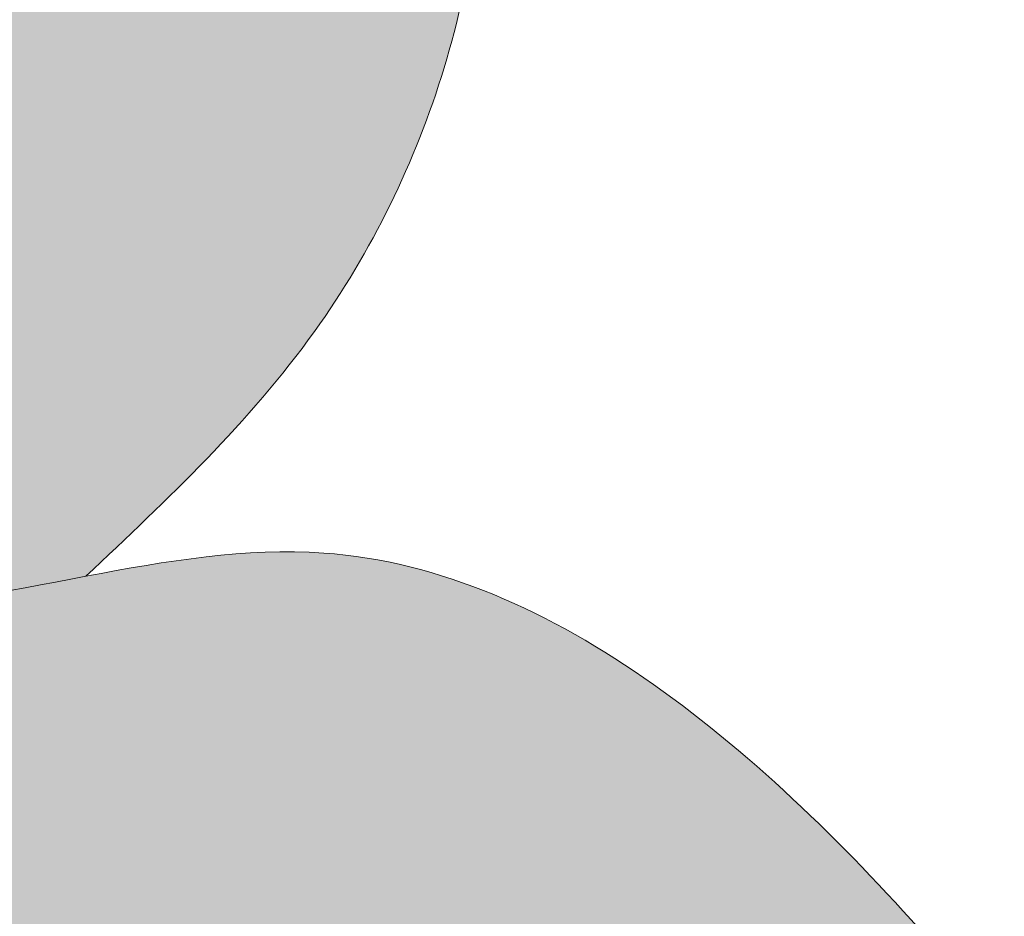
# Model space of a CAD drawing. Units: inches. Extents: x -11.1 to 16.3, y -11.1 to 11.1.
# Drawn here: x 8.3 to 9.3, y 1.7 to 2.5 of the extents above; entities that cross this region are included whole.
import ezdxf

# ---------------------------------------------------------------- set-up
doc = ezdxf.new("R2010")
doc.units = ezdxf.units.IN
doc.header["$MEASUREMENT"] = 0
doc.layers.get('0').update_dxf_attribs({"lineweight": 9})
doc.layers.get('Defpoints').update_dxf_attribs({"lineweight": 9})
for name, color, linetype, lineweight in [('_Main Draw', 7, 'Continuous', 9), ('Dims-CallOuts', 7, 'Continuous', 9), ('Thick Drawing', 253, 'Continuous', 30)]:
    doc.layers.add(name, color=color, linetype=linetype, lineweight=lineweight)
doc.styles.get("Standard").update_dxf_attribs({"font": 'arial.ttf', "height": 0.5})
doc.dimstyles.new('Bruce1', dxfattribs={"dimtxt": 1, "dimasz": 0.75, "dimexe": 0.5, "dimexo": 0.5, "dimgap": 0.75, "dimtad": 0, "dimtih": 1, "dimtoh": 1, "dimdec": 4, "dimzin": 0, "dimdsep": 46, "dimlunit": 4, "dimtxsty": 'Standard', "dimblk": 'CLOSEDBLANK', "dimcen": 0.09, "dimadec": 0, "dimazin": 0, "dimtfac": 1, "dimtdec": 4, "dimtofl": 0, "dimtmove": 0, "dimatfit": 3, "dimldrblk": 'CLOSEDBLANK', "dimfxl": 1, "dimfrac": 1, "dimtolj": 1, "dimtzin": 0, "dimarcsym": 0})

# ---------------------------------------------------------------- blocks, each defined once
blk = doc.blocks.new('_ClosedBlank')
at = {"color": 0, "linetype": 'ByBlock', "lineweight": -2}
for p, q in [((-1, 0.1666666666666667), (0, 0)), ((-1, 0.1666666666666667), (-1, -0.1666666666666667)), ((0, 0), (-1, -0.1666666666666667))]:
    blk.add_line(p, q, dxfattribs=at)
blk = doc.blocks.new('*D6')
at = {"layer": 'Defpoints', "color": 0}
for p in [(8.98271356284397e-16, 11.12499999996), (-1.796542712568794e-15, -11.12499999996), (13.17184924736448, -11.12499999996)]:
    blk.add_point(p, dxfattribs=at)
at = {"layer": 'Dims-CallOuts', "color": 0, "lineweight": -2}
for p, q in [((0.5000000000000009, 11.12499999996), (13.67184924736448, 11.12499999996)), ((13.17184924736448, 10.37499999996), (13.17184924736448, 1.255286493860843)), ((13.17184924736448, -10.37499999996), (13.17184924736448, -1.255286493860849)), ((0.4999999999999982, -11.12499999996), (13.67184924736448, -11.12499999996))]:
    blk.add_line(p, q, dxfattribs=at)
at = {"layer": 'Dims-CallOuts', "color": 0, "lineweight": -2, "xscale": 0.75, "yscale": 0.75, "zscale": 0.75}
for p, rotation in [((13.17184924736448, 11.12499999996), 90), ((13.17184924736448, -11.12499999996), 270)]:
    blk.add_blockref('_ClosedBlank', p, dxfattribs=dict(at, rotation=rotation))
at = {"layer": 'Dims-CallOuts', "color": 0, "insert": (13.17184924736448, -8.065165139956521e-16), "char_height": 0.5, "attachment_point": 5}
blk.add_mtext('\\A1;1\'-10{\\H1.000000x;\\S1#4;}"', dxfattribs=at)

msp = doc.modelspace()

# ---------------------------------------------------------------- hatches: boundary and pattern name
at = {"layer": 'Thick Drawing'}
h = msp.add_hatch(color=256, dxfattribs=at)
edge = h.paths.add_edge_path(flags=16)
edge.add_arc((0, 0), 10.38780177158613, 0, 360)
edge = h.paths.add_edge_path()
edge.add_arc((0, 0), 11.12499999996, 0, 360)
h = msp.add_hatch(color=256, dxfattribs=at)
edge = h.paths.add_edge_path()
edge.add_spline(control_points=[(8.398298089397372, 1.984571518055036), (8.47469887188498, 2.056524071007575), (8.618150194214138, 2.191623326930438), (8.747816950299802, 2.456290254558874), (8.783124070700438, 2.727785551492198), (8.769755882732406, 2.981696541985909), (8.651248481010267, 3.192121934807445), (8.532866931753684, 3.451978028160568), (8.323124858064674, 3.728593188584134), (8.125176885313095, 3.895996108803165), (8.032170735257765, 3.974650620396126)], knot_values=[0, 0, 0, 0, 0.3129136543539901, 0.5875316460169675, 0.8622098361548636, 1.131109222713601, 1.329205334615335, 1.577672603054607, 1.989596895454232, 2.354670529264165, 2.354670529264165, 2.354670529264165, 2.354670529264165], degree=3, periodic=0)
edge.add_spline(control_points=[(8.032170735257766, 3.974650620396126), (8.017113643287534, 3.959864640121267), (8.001931825814259, 3.945169863516454), (7.986750008340985, 3.930475086911642)], knot_values=[0, 0, 0, 0, 0.06283166563341941, 0.06283166563341941, 0.06283166563341941, 0.06283166563341941], degree=3, periodic=0)
edge.add_spline(control_points=[(7.986750008340985, 3.930475086911642), (7.96518757637825, 3.876158739563181), (7.898107581459517, 3.728974835100397), (7.795838293325804, 3.600381940790387), (7.722980190689169, 3.523183209818726)], knot_values=[3.624095076368098, 3.624095076368098, 3.624095076368098, 3.624095076368098, 3.800528753412171, 4.115838705636734, 4.115838705636734, 4.115838705636734, 4.115838705636734], degree=3, periodic=0)
edge.add_spline(control_points=[(7.722980190689322, 3.523183209818889), (7.754907449621093, 3.490494437679122), (7.786834708552865, 3.457805665539356), (7.820286732044393, 3.426904526424626)], knot_values=[2.070366450901642, 2.070366450901642, 2.070366450901642, 2.070366450901642, 2.20705306054893, 2.20705306054893, 2.20705306054893, 2.20705306054893], degree=3, periodic=0)
edge.add_spline(control_points=[(7.820286732044393, 3.426904526424626), (7.838410274516967, 3.410162994859619), (7.915458247066969, 3.342882461760849), (8.057400541419232, 3.257716047232856), (8.170364615912533, 3.141963614892461), (8.224700682552612, 3.073531201724443), (8.238609906726563, 3.053691327532266)], knot_values=[1.508692481760202, 1.508692481760202, 1.508692481760202, 1.508692481760202, 1.582746165717537, 1.815927254689025, 1.999100530562818, 2.070366450901642, 2.070366450901642, 2.070366450901642, 2.070366450901642], degree=3, periodic=0)
edge.add_spline(control_points=[(8.238609906726563, 3.053691327532266), (8.262733623490771, 3.019281679685341), (8.315662159925337, 2.923742931231835), (8.30380059046177, 2.762874527634196), (8.23300177789678, 2.577121631863154), (8.040107413264591, 2.574882439246431), (7.876722872030628, 2.516619468733742), (7.738617591787172, 2.391063576667406), (7.729826927328178, 2.186447501717399), (7.856413987733649, 2.059822853649859), (7.940981620375801, 1.99483055161394), (7.977973534753496, 1.966401357169118)], knot_values=[0, 0, 0, 0, 0.1236013494134409, 0.3241220859866445, 0.4698480388003712, 0.6604627600565366, 0.8297134273246106, 0.9981384444200333, 1.186271522162965, 1.367657807401231, 1.508692481760202, 1.508692481760202, 1.508692481760202, 1.508692481760202], degree=3, periodic=0)
edge.add_spline(control_points=[(7.977973534752598, 1.966401357169259), (8.042186008302107, 1.958868428381285), (8.181568554198602, 1.94039033718221), (8.322909530937054, 1.970261146604929), (8.39829808939735, 1.984571518055015)], knot_values=[9.447326916497197, 9.447326916497197, 9.447326916497197, 9.447326916497197, 9.6386677948846, 9.862530667039362, 9.862530667039362, 9.862530667039362, 9.862530667039362], degree=3, periodic=0)
edge = h.paths.add_edge_path()
edge.add_spline(control_points=[(8.03217073525776, -3.974650620396147), (8.125176885313092, -3.895996108803186), (8.323124858064668, -3.728593188584155), (8.532866931753679, -3.45197802816059), (8.651248481010262, -3.192121934807467), (8.769755882732404, -2.981696541985932), (8.783124070700435, -2.727785551492218), (8.747816950299798, -2.456290254558897), (8.618150194214135, -2.19162332693046), (8.474698871884979, -2.056524071007597), (8.39829808939737, -1.984571518055058)], knot_values=[0, 0, 0, 0, 0.3650736338099329, 0.7769979262095594, 1.025465194648831, 1.223561306550565, 1.492460693109302, 1.767138883247198, 2.041756874910176, 2.354670529264165, 2.354670529264165, 2.354670529264165, 2.354670529264165], degree=3, periodic=0)
edge.add_spline(control_points=[(8.39829808939735, -1.984571518055037), (8.322909530937052, -1.970261146604951), (8.181568554196348, -1.940390337181756), (8.042186008297662, -1.958868428381895), (7.977973534745933, -1.966401357170061)], knot_values=[9.548611798879701, 9.548611798879701, 9.548611798879701, 9.548611798879701, 9.772474671034463, 9.96381554942848, 9.96381554942848, 9.96381554942848, 9.96381554942848], degree=3, periodic=0)
edge.add_spline(control_points=[(7.977973534753493, -1.966401357169139), (7.940981620375799, -1.994830551613961), (7.856413987733649, -2.059822853649881), (7.72982692732817, -2.186447501717419), (7.738617591787171, -2.391063576667428), (7.876722872030624, -2.516619468733765), (8.040107413264588, -2.574882439246452), (8.233001777896776, -2.577121631863175), (8.303800590461769, -2.762874527634218), (8.315662159925333, -2.923742931231857), (8.26273362349077, -3.019281679685364), (8.23860990672656, -3.053691327532289)], knot_values=[0, 0, 0, 0, 0.1410346743589713, 0.322420959597237, 0.5105540373401689, 0.6789790544355909, 0.848229721703665, 1.03884444295983, 1.184570395773557, 1.385091132346761, 1.508692481760204, 1.508692481760204, 1.508692481760204, 1.508692481760204], degree=3, periodic=0)
edge.add_spline(control_points=[(8.23860990672656, -3.053691327532289), (8.22470068255261, -3.073531201724466), (8.170364615912531, -3.141963614892483), (8.057400541419229, -3.257716047232877), (7.915458247066965, -3.342882461760871), (7.838410274516963, -3.410162994859641), (7.82028673204439, -3.426904526424648)], knot_values=[1.508692481760204, 1.508692481760204, 1.508692481760204, 1.508692481760204, 1.579958402099026, 1.76313167797282, 1.996312766944308, 2.070366450901642, 2.070366450901642, 2.070366450901642, 2.070366450901642], degree=3, periodic=0)
edge.add_spline(control_points=[(7.82028673204439, -3.426904526424648), (7.786834708552862, -3.457805665539378), (7.75490744962109, -3.490494437679144), (7.722980190689317, -3.52318320981891)], knot_values=[2.070366450901642, 2.070366450901642, 2.070366450901642, 2.070366450901642, 2.20705306054893, 2.20705306054893, 2.20705306054893, 2.20705306054893], degree=3, periodic=0)
edge.add_spline(control_points=[(7.722980190689165, -3.523183209818749), (7.795838293325801, -3.60038194079041), (7.898107581459511, -3.728974835100417), (7.965187576378244, -3.8761587395632), (7.98675000834098, -3.93047508691166)], knot_values=[3.6240950763681, 3.6240950763681, 3.6240950763681, 3.6240950763681, 3.939405028592661, 4.11583870563673, 4.11583870563673, 4.11583870563673, 4.11583870563673], degree=3, periodic=0)
edge.add_spline(control_points=[(7.98675000834098, -3.930475086911663), (8.001931825814255, -3.945169863516475), (8.017113643287528, -3.959864640121288), (8.032170735257761, -3.974650620396147)], knot_values=[0, 0, 0, 0, 0.06283166563342017, 0.06283166563342017, 0.06283166563342017, 0.06283166563342017], degree=3, periodic=0)
edge = h.paths.add_edge_path(flags=16)
edge.add_spline(control_points=[(7.82028673204439, -3.426904526424648), (7.838410274516963, -3.410162994859641), (7.915458247066965, -3.342882461760871), (8.057400541419229, -3.257716047232877), (8.170364615912531, -3.141963614892483), (8.22470068255261, -3.073531201724466), (8.23860990672656, -3.053691327532289)], knot_values=[1.508692481760204, 1.508692481760204, 1.508692481760204, 1.508692481760204, 1.582746165717538, 1.815927254689025, 1.99910053056282, 2.070366450901642, 2.070366450901642, 2.070366450901642, 2.070366450901642], degree=3, periodic=0)
edge.add_spline(control_points=[(8.238609906726559, -3.053691327532287), (8.204361589747926, -3.038310936871931), (8.127328368130199, -3.003716505763224), (8.102868191464273, -2.816252615216317), (7.906706460055219, -2.97723254872546), (7.843841557092125, -3.165455274567919), (7.827975191340824, -3.341565665834076), (7.820286732044388, -3.426904526424649)], knot_values=[0, 0, 0, 0, 0.1107519321147008, 0.2491094127780358, 0.3802632697097695, 0.6481850479104694, 0.9000717254720023, 0.9000717254720023, 0.9000717254720023, 0.9000717254720023], degree=3, periodic=0)
edge = h.paths.add_edge_path(flags=16)
edge.add_spline(control_points=[(8.238609906726563, 3.053691327532266), (8.224700682552612, 3.073531201724443), (8.170364615912533, 3.141963614892461), (8.057400541419232, 3.257716047232856), (7.915458247066969, 3.342882461760849), (7.838410274516967, 3.410162994859619), (7.820286732044393, 3.426904526424626)], knot_values=[1.508692481760202, 1.508692481760202, 1.508692481760202, 1.508692481760202, 1.579958402099026, 1.76313167797282, 1.996312766944308, 2.070366450901643, 2.070366450901643, 2.070366450901643, 2.070366450901643], degree=3, periodic=0)
edge.add_spline(control_points=[(7.820286732044393, 3.426904526424628), (7.82797519134083, 3.341565665834056), (7.843841557092129, 3.165455274567898), (7.906706460055219, 2.977232548725438), (8.102868191464276, 2.816252615216294), (8.1273283681302, 3.003716505763203), (8.20436158974793, 3.038310936871909), (8.238609906726563, 3.053691327532266)], knot_values=[0, 0, 0, 0, 0.2518866775615328, 0.5198084557622331, 0.6509623126939671, 0.7893197933573024, 0.9000717254720032, 0.9000717254720032, 0.9000717254720032, 0.9000717254720032], degree=3, periodic=0)
edge = h.paths.add_edge_path()
edge.add_spline(control_points=[(8.032170735257766, 3.974650620396126), (8.093759352302474, 4.035130298582276), (8.2463980019376, 4.194191745715057), (8.348592543915089, 4.453796430929305), (8.671921659919901, 4.509108149243994), (8.52298793353743, 4.695335693685855), (8.399084913324927, 4.756863140622588), (8.29999539193017, 4.772738791205751), (8.264565019785215, 4.778415276471674)], knot_values=[0.06283166563341941, 0.06283166563341941, 0.06283166563341941, 0.06283166563341941, 0.3198345052672712, 0.7221148034133937, 0.8771628383516711, 1.032492164439081, 1.222859136029258, 1.328810483589391, 1.328810483589391, 1.328810483589391, 1.328810483589391], degree=3, periodic=0)
edge.add_spline(control_points=[(8.264565019785216, 4.778415276471673), (8.230576597151071, 4.603057639733385), (8.112052117155399, 4.32124017103211), (8.028106355448328, 4.034652840071776), (7.986750008340985, 3.930475086911642)], knot_values=[4.115838705636735, 4.115838705636735, 4.115838705636735, 4.115838705636735, 4.661290059795365, 4.999686600680458, 4.999686600680458, 4.999686600680458, 4.999686600680458], degree=3, periodic=0)
edge.add_spline(control_points=[(7.986750008340985, 3.930475086911642), (8.001931825814259, 3.945169863516454), (8.017113643287534, 3.959864640121267), (8.032170735257766, 3.974650620396126)], knot_values=[0, 0, 0, 0, 0.06283166563341941, 0.06283166563341941, 0.06283166563341941, 0.06283166563341941], degree=3, periodic=0)
edge = h.paths.add_edge_path()
edge.add_spline(control_points=[(8.26456501978521, -4.778415276471696), (8.299995391930164, -4.772738791205773), (8.399084913324923, -4.75686314062261), (8.522987933537422, -4.695335693685878), (8.671921659919898, -4.509108149244018), (8.348592543915078, -4.453796430929327), (8.246398001937594, -4.194191745715079), (8.093759352302467, -4.035130298582296), (8.032170735257761, -3.974650620396147)], knot_values=[0.06283166563342024, 0.06283166563342024, 0.06283166563342024, 0.06283166563342024, 0.168783013193551, 0.3591499847837301, 0.5144793108711394, 0.6695273458094172, 1.07180764395554, 1.328810483589391, 1.328810483589391, 1.328810483589391, 1.328810483589391], degree=3, periodic=0)
edge.add_spline(control_points=[(8.032170735257761, -3.974650620396147), (8.017113643287528, -3.959864640121288), (8.001931825814255, -3.945169863516475), (7.98675000834098, -3.930475086911663)], knot_values=[0, 0, 0, 0, 0.06283166563342017, 0.06283166563342017, 0.06283166563342017, 0.06283166563342017], degree=3, periodic=0)
edge.add_spline(control_points=[(7.98675000834098, -3.93047508691166), (8.028106355448324, -4.034652840071796), (8.112052117155391, -4.321240171032132), (8.230576597151064, -4.603057639733407), (8.264565019785207, -4.778415276471695)], knot_values=[4.11583870563673, 4.11583870563673, 4.11583870563673, 4.11583870563673, 4.454235246521828, 4.999686600680458, 4.999686600680458, 4.999686600680458, 4.999686600680458], degree=3, periodic=0)
h = msp.add_hatch(color=256, dxfattribs=at)
edge = h.paths.add_edge_path()
edge.add_spline(control_points=[(7.095433149624864, -3.560056812514551e-15), (7.091546210509582, 0.1000986168653807), (7.0876592713943, 0.2001972337307649), (7.090463794059597, 0.2995279681856524)], knot_values=[15.72344668807071, 15.72344668807071, 15.72344668807071, 15.72344668807071, 16.01904531974159, 16.01904531974159, 16.01904531974159, 16.01904531974159], degree=3, periodic=0)
edge.add_spline(control_points=[(7.090463794059597, 0.2995279681856524), (7.091361497591969, 0.3313228801315272), (7.099799120375175, 0.5003429838828063), (7.163659039736133, 0.8109759421291326), (7.27916562798288, 1.234052188842826), (7.646654136269575, 1.539299977190471), (7.964933798058467, 1.65118999813165), (8.136790051555305, 1.663947000417283)], knot_values=[13.84710316424763, 13.84710316424763, 13.84710316424763, 13.84710316424763, 13.94172173841678, 14.35133832277651, 14.79026908589444, 15.19801069597076, 15.72344668807071, 15.72344668807071, 15.72344668807071, 15.72344668807071], degree=3, periodic=0)
edge.add_spline(control_points=[(8.136790051555305, 1.663947000417283), (8.158069335570595, 1.665526575610481), (8.422524387122419, 1.675637524590132), (8.746832559602014, 1.517695164917057), (9.126099830842007, 1.045883687543907), (8.73489950075323, 0.9452201002908021), (8.827788628586056, 0.7154600019710963), (8.912295755994998, 0.6471732823059031), (8.928193493450756, 0.6366762186662835)], knot_values=[12.19535869537263, 12.19535869537263, 12.19535869537263, 12.19535869537263, 12.26041831048845, 13.0082149610078, 13.30181310444228, 13.55695141372071, 13.7953442672963, 13.84710316424762, 13.84710316424762, 13.84710316424762, 13.84710316424762], degree=3, periodic=0)
edge.add_spline(control_points=[(8.928193493450756, 0.6366762186662835), (9.013112601855303, 0.5806052659522275), (9.248396261933324, 0.5632115535475744), (9.405849593358154, 0.7789477158398858), (9.441815985636365, 0.9223584912472749), (9.44727125506098, 0.9561894175654664)], knot_values=[11.49652517993376, 11.49652517993376, 11.49652517993376, 11.49652517993376, 11.77299970301234, 12.09662787355106, 12.19535869537264, 12.19535869537264, 12.19535869537264, 12.19535869537264], degree=3, periodic=0)
edge.add_spline(control_points=[(9.44727125506098, 0.9561894175654664), (9.466554307595814, 1.075773525831906), (9.429316832244263, 1.336848159359312), (9.149490145254061, 1.715656308440274), (8.772053432281334, 2.048959398804441), (8.473659334212442, 1.9988767047872), (8.39829808939735, 1.984571518055015)], knot_values=[9.862530667039362, 9.862530667039362, 9.862530667039362, 9.862530667039362, 10.21152014414975, 10.60074871660707, 11.27274341439768, 11.49652517993376, 11.49652517993376, 11.49652517993376, 11.49652517993376], degree=3, periodic=0)
edge.add_spline(control_points=[(8.39829808939735, 1.984571518055015), (8.322909530937054, 1.970261146604929), (8.181568554198602, 1.94039033718221), (8.042186008302107, 1.958868428381285), (7.977973534752598, 1.966401357169259)], knot_values=[9.447326916497197, 9.447326916497197, 9.447326916497197, 9.447326916497197, 9.671189788651958, 9.862530667039362, 9.862530667039362, 9.862530667039362, 9.862530667039362], degree=3, periodic=0)
edge.add_spline(control_points=[(7.977973534752598, 1.966401357169259), (7.932452005050846, 1.971741603738308), (7.713375572536036, 1.995070989458375), (7.467092120179128, 1.905269313028325), (7.304146680566342, 1.786156244612834), (7.285069776539165, 1.771111312410733)], knot_values=[8.723316592101042, 8.723316592101042, 8.723316592101042, 8.723316592101042, 8.858962036003083, 9.376266853195254, 9.447326916497197, 9.447326916497197, 9.447326916497197, 9.447326916497197], degree=3, periodic=0)
edge.add_spline(control_points=[(7.285069776539165, 1.771111312410733), (7.194144231624195, 1.699403206276947), (6.979114848290852, 1.458063261162199), (6.889721435102804, 0.9271014858396819), (6.341755287937289, 0.6838110255667819), (5.9415683458635, 0.5964605007560808), (5.688821128168858, 0.5745782741500512), (5.619048284355802, 0.5560127174331119)], knot_values=[6.536350633289011, 6.536350633289011, 6.536350633289011, 6.536350633289011, 6.875041595313927, 7.479370751535535, 7.984902292731269, 8.508493520829301, 8.723316592101042, 8.723316592101042, 8.723316592101042, 8.723316592101042], degree=3, periodic=0)
edge.add_spline(control_points=[(5.619048284355802, 0.5560127174331119), (5.598031653495376, 0.5504204922791012), (5.500236819823419, 0.5187341988104012), (5.335275943057025, 0.3947358687675628), (5.156319176301311, 0.4106090232801025), (5.062180977133284, 0.4278154973664383)], knot_values=[5.956578565171818, 5.956578565171818, 5.956578565171818, 5.956578565171818, 6.021286508011559, 6.262643269902174, 6.536350633289011, 6.536350633289011, 6.536350633289011, 6.536350633289011], degree=3, periodic=0)
edge.add_line((5.062180977133126, 0.4278154973664581), (5.062180977133127, -0.4278154973551067))
edge.add_spline(control_points=[(5.062180977133306, -0.427815497355084), (5.156319176259418, -0.4106090232758578), (5.335275943106472, -0.3947358687801781), (5.500236819824912, -0.518734198810161), (5.598031653492239, -0.5504204922788336), (5.61904828435175, -0.556012717432773)], knot_values=[6.057863447618484, 6.057863447618484, 6.057863447618484, 6.057863447618484, 6.33157081094777, 6.572927572838386, 6.637635515676843, 6.637635515676843, 6.637635515676843, 6.637635515676843], degree=3, periodic=0)
edge.add_spline(control_points=[(5.61904828435175, -0.556012717432773), (5.688821128163571, -0.5745782741499552), (5.941568345868243, -0.5964605007560545), (6.341755287935527, -0.6838110255667859), (6.889721435103376, -0.9271014858397066), (6.979114848295443, -1.458063261189941), (7.194144231658661, -1.699403206315681), (7.28506977660007, -1.771111312458794)], knot_values=[6.637635515676843, 6.637635515676843, 6.637635515676843, 6.637635515676843, 6.85245858694987, 7.376049815047901, 7.881581356243635, 8.485910512465244, 8.824601474565794, 8.824601474565794, 8.824601474565794, 8.824601474565794], degree=3, periodic=0)
edge.add_spline(control_points=[(7.28506977660007, -1.771111312458794), (7.304146680608228, -1.786156244643479), (7.467092120204875, -1.905269313037727), (7.713375572533781, -1.995070989457576), (7.932452005046404, -1.971741603738801), (7.977973534745933, -1.966401357170061)], knot_values=[8.824601474565794, 8.824601474565794, 8.824601474565794, 8.824601474565794, 8.895661537792101, 9.412966354984272, 9.5486117988797, 9.5486117988797, 9.5486117988797, 9.5486117988797], degree=3, periodic=0)
edge.add_spline(control_points=[(7.977973534745933, -1.966401357170061), (8.042186008297662, -1.958868428381895), (8.181568554196348, -1.940390337181756), (8.322909530937052, -1.970261146604951), (8.39829808939735, -1.984571518055037)], knot_values=[9.5486117988797, 9.5486117988797, 9.5486117988797, 9.5486117988797, 9.739952677273717, 9.963815549428478, 9.963815549428478, 9.963815549428478, 9.963815549428478], degree=3, periodic=0)
edge.add_spline(control_points=[(8.39829808939735, -1.984571518055037), (8.473659334212442, -1.998876704787222), (8.772053432281332, -2.048959398804462), (9.149490145254061, -1.715656308440297), (9.429316832248475, -1.336848159353629), (9.466554307597956, -1.075773525816902), (9.447271255057458, -0.9561894175436499)], knot_values=[9.963815549428478, 9.963815549428478, 9.963815549428478, 9.963815549428478, 10.18759731496455, 10.85959201275516, 11.24882058521248, 11.59781006234412, 11.59781006234412, 11.59781006234412, 11.59781006234412], degree=3, periodic=0)
edge.add_spline(control_points=[(9.447271255057458, -0.9561894175436499), (9.441815985632747, -0.9223584912328705), (9.405849593353366, -0.7789477158333502), (9.248396261933301, -0.5632115535475625), (9.013112601855218, -0.580605265952257), (8.928193493450655, -0.6366762186663744)], knot_values=[11.59781006234412, 11.59781006234412, 11.59781006234412, 11.59781006234412, 11.69654088414445, 12.02016905468317, 12.29664357776186, 12.29664357776186, 12.29664357776186, 12.29664357776186], degree=3, periodic=0)
edge.add_spline(control_points=[(8.928193493450655, -0.6366762186663744), (8.912295755994935, -0.6471732823059784), (8.827788628586037, -0.7154600019711659), (8.73489950075323, -0.9452201002908236), (9.126099830842005, -1.045883687543929), (8.746832559602014, -1.51769516491708), (8.422524387122417, -1.675637524590154), (8.158069335570593, -1.665526575610503), (8.136790051555304, -1.663947000417304)], knot_values=[12.29664357776186, 12.29664357776186, 12.29664357776186, 12.29664357776186, 12.34840247471308, 12.58679532828867, 12.8419336375671, 13.13553178100158, 13.88332843152093, 13.94838804663674, 13.94838804663674, 13.94838804663674, 13.94838804663674], degree=3, periodic=0)
edge.add_spline(control_points=[(8.136790051555304, -1.663947000417304), (7.964933798058465, -1.651189998131671), (7.646654136269575, -1.539299977190492), (7.279165627982877, -1.234052188842846), (7.163659039736132, -0.810975942129153), (7.099799120375175, -0.5003429838828268), (7.091361497591969, -0.3313228801315471), (7.090463794059596, -0.2995279681856722)], knot_values=[13.94838804663674, 13.94838804663674, 13.94838804663674, 13.94838804663674, 14.47382403873669, 14.88156564881302, 15.32049641193094, 15.73011299629067, 15.82473157045983, 15.82473157045983, 15.82473157045983, 15.82473157045983], degree=3, periodic=0)
edge.add_spline(control_points=[(7.090463794059596, -0.2995279681856722), (7.087659271394299, -0.2001972337307849), (7.091546210509581, -0.1000986168654008), (7.095433149624864, -1.659204703260377e-14)], knot_values=[15.82473157045983, 15.82473157045983, 15.82473157045983, 15.82473157045983, 16.1203302021307, 16.1203302021307, 16.1203302021307, 16.1203302021307], degree=3, periodic=0)
edge = h.paths.add_edge_path()
edge.add_spline(control_points=[(7.285069776600705, 1.771111312458858), (7.264567604185718, 1.793367434304375), (7.216471446788296, 1.845578191177912), (7.19254128287441, 1.968498974665956), (7.197429087170991, 2.142983901223591), (7.011124290132989, 2.264730190237153), (6.815279059102852, 2.342911589831186), (6.628262148624555, 2.327691910716204), (6.446551991223354, 2.269290135295968), (6.439664131058091, 2.074007575796258), (6.565540005418703, 1.971039338807552), (6.733821058165402, 1.928831474230662), (6.808318376934123, 1.723024025071184), (6.802168347986736, 1.504079265546048), (6.7464872583515, 1.260458800638321), (6.579546587944671, 1.030914883370571), (6.333235359436578, 0.8934088880429049), (6.063970170887425, 0.8409417694751196), (5.89221729998745, 0.9682700251282012), (5.782416371272741, 1.09451811215491), (5.580144542084792, 1.11551376416427), (5.475293656346537, 0.8990184053899338), (5.541187055329613, 0.7118085576785548), (5.596576948883762, 0.6009765670292468), (5.619048284397527, 0.5560127173496245)], knot_values=[0, 0, 0, 0, 0.08923049846966347, 0.2093263100211997, 0.3657731479601183, 0.5823590208476102, 0.8039204466092191, 0.9978037485033444, 1.144920060967507, 1.319359566077689, 1.4534530951219, 1.609223258933549, 1.811640322981062, 2.034960895359823, 2.275868454177008, 2.547513444120559, 2.85616809112124, 3.116542350891692, 3.304421482348378, 3.463967995473344, 3.615124113449513, 3.823455391583268, 4.0449785135799, 4.196197786074644, 4.196197786074644, 4.196197786074644, 4.196197786074644], degree=3, periodic=0)
edge.add_spline(control_points=[(5.619048284355802, 0.5560127174331119), (5.688821128168858, 0.5745782741500512), (5.9415683458635, 0.5964605007560808), (6.341755287937289, 0.6838110255667819), (6.889721435102804, 0.9271014858396819), (6.979114848290852, 1.458063261162199), (7.194144231624195, 1.699403206276947), (7.285069776539165, 1.771111312410733)], knot_values=[6.53635063328901, 6.53635063328901, 6.53635063328901, 6.53635063328901, 6.751173704560753, 7.274764932658785, 7.780296473854518, 8.384625630076126, 8.723316592101042, 8.723316592101042, 8.723316592101042, 8.723316592101042], degree=3, periodic=0)
edge = h.paths.add_edge_path()
edge.add_spline(control_points=[(7.28506977660007, -1.771111312458794), (7.194144231658661, -1.699403206315681), (6.979114848295443, -1.458063261189941), (6.889721435103376, -0.9271014858397066), (6.341755287935527, -0.6838110255667859), (5.941568345868243, -0.5964605007560545), (5.688821128163571, -0.5745782741499552), (5.61904828435175, -0.556012717432773)], knot_values=[6.637635515676843, 6.637635515676843, 6.637635515676843, 6.637635515676843, 6.976326477777393, 7.580655633999002, 8.086187175194736, 8.609778403292768, 8.824601474565794, 8.824601474565794, 8.824601474565794, 8.824601474565794], degree=3, periodic=0)
edge.add_spline(control_points=[(5.619048284397526, -0.5560127173496429), (5.596576948883761, -0.600976567029265), (5.541187055329613, -0.711808557678573), (5.475293656346535, -0.8990184053899519), (5.580144542084792, -1.115513764164288), (5.78241637127274, -1.094518112154929), (5.89221729998745, -0.96827002512822), (6.063970170887426, -0.8409417694751384), (6.333235359436577, -0.8934088880429244), (6.579546587944671, -1.030914883370591), (6.746487258351502, -1.260458800638342), (6.802168347986733, -1.504079265546068), (6.808318376934121, -1.723024025071204), (6.733821058165399, -1.928831474230682), (6.565540005418701, -1.971039338807572), (6.439664131058089, -2.074007575796277), (6.446551991223353, -2.269290135295988), (6.62826214862455, -2.327691910716224), (6.815279059102851, -2.342911589831206), (7.011124290132987, -2.264730190237174), (7.197429087170989, -2.14298390122361), (7.192541282874408, -1.968498974665976), (7.216471446788294, -1.845578191177932), (7.264567604185715, -1.793367434304395), (7.285069776600703, -1.771111312458879)], knot_values=[0, 0, 0, 0, 0.1512192724947445, 0.3727423944913757, 0.5810736726251311, 0.7322297906012993, 0.8917763037262662, 1.079655435182953, 1.340029694953404, 1.648684341954085, 1.920329331897636, 2.161236890714822, 2.384557463093582, 2.586974527141095, 2.742744690952745, 2.876838219996956, 3.051277725107138, 3.1983940375713, 3.392277339465426, 3.613838765227035, 3.830424638114526, 3.986871476053445, 4.106967287604982, 4.196197786074645, 4.196197786074645, 4.196197786074645, 4.196197786074645], degree=3, periodic=0)
h = msp.add_hatch(color=256, dxfattribs=at)
edge = h.paths.add_edge_path()
edge.add_spline(control_points=[(9.471257275346968, -4.524013139870441e-15), (9.512841755781379, 0.0458980512122633), (9.668891778106477, 0.21813518971998), (9.755532512590632, 0.5617852676005888), (9.958084271947113, 0.754881186071519), (10.03811650838375, 0.8243101018499994)], knot_values=[0.3786780251621922, 0.3786780251621922, 0.3786780251621922, 0.3786780251621922, 0.5634240211967454, 1.071956298799318, 1.387455113552875, 1.387455113552944, 1.387455113552944, 1.387455113552944], degree=3, periodic=0)
edge.add_spline(control_points=[(10.03811650838371, 0.8243101018499691), (10.02723041382505, 0.8412075205180306), (9.994807179058235, 0.8915349331154099), (9.895531000318272, 0.9525733259427329), (9.944639654224261, 1.106620948363961), (9.938484393859664, 1.26777972838846), (9.862154951520838, 1.436237258883277), (9.808869965608704, 1.600701570410569), (9.620902955658103, 1.744855449870808), (9.498665600076727, 1.539297829031381), (9.62957975177833, 1.36700136182212), (9.631672187268338, 1.109434116531422), (9.503219012812805, 1.002684287138185), (9.447271255057457, 0.956189417543623)], knot_values=[0, 0, 0, 0, 0.06085815141633866, 0.1812604254182937, 0.2979083698791207, 0.4858370967895511, 0.6712085901240878, 0.8352839878313798, 1.033537567916037, 1.178726771395408, 1.366881672043628, 1.639785094231136, 1.850367078999083, 1.850367078999083, 1.850367078999083, 1.850367078999083], degree=3, periodic=0)
edge.add_spline(control_points=[(9.44727125506098, 0.9561894175654664), (9.441815985636365, 0.9223584912472749), (9.405849593358154, 0.7789477158398858), (9.248396261933324, 0.5632115535475744), (9.013112601855303, 0.5806052659522275), (8.928193493450756, 0.6366762186662835)], knot_values=[11.49652517993376, 11.49652517993376, 11.49652517993376, 11.49652517993376, 11.59525600175533, 11.91888417229405, 12.19535869537264, 12.19535869537264, 12.19535869537264, 12.19535869537264], degree=3, periodic=0)
edge.add_spline(control_points=[(8.928193493450758, 0.6366762186662837), (8.81367536620991, 0.5693372060510993), (8.437201344823793, 0.3479627434553966), (7.784931739227618, 0.2977414414109394), (7.287512512425343, 0.2990210580917703), (7.090463794059597, 0.2995279681856525)], knot_values=[0, 0, 0, 0, 0.3958960609476128, 1.301493359233948, 1.895582266003275, 1.895582266003275, 1.895582266003275, 1.895582266003275], degree=3, periodic=0)
edge.add_spline(control_points=[(7.090463794059597, 0.2995279681856524), (7.0876592713943, 0.2001972337307649), (7.091546210509582, 0.1000986168653807), (7.095433149624864, -3.560056812514551e-15)], knot_values=[15.72344668807071, 15.72344668807071, 15.72344668807071, 15.72344668807071, 16.01904531974158, 16.01904531974158, 16.01904531974158, 16.01904531974158], degree=3, periodic=0)
edge.add_spline(control_points=[(7.095433149624864, -1.659204703260377e-14), (7.091546210509581, -0.1000986168654008), (7.087659271394299, -0.2001972337307849), (7.090463794059596, -0.2995279681856722)], knot_values=[15.82473157045983, 15.82473157045983, 15.82473157045983, 15.82473157045983, 16.1203302021307, 16.1203302021307, 16.1203302021307, 16.1203302021307], degree=3, periodic=0)
edge.add_spline(control_points=[(7.090463794059597, -0.2995279681856726), (7.287512512425343, -0.2990210580917907), (7.784931739227618, -0.2977414414109604), (8.437201344823794, -0.3479627434554184), (8.81367536620991, -0.5693372060511217), (8.928193493450758, -0.6366762186663061)], knot_values=[0, 0, 0, 0, 0.5940889067693272, 1.499686205055662, 1.895582266003275, 1.895582266003275, 1.895582266003275, 1.895582266003275], degree=3, periodic=0)
edge.add_spline(control_points=[(8.928193493450655, -0.6366762186663744), (9.013112601855218, -0.580605265952257), (9.248396261933301, -0.5632115535475625), (9.405849593353366, -0.7789477158333502), (9.441815985632747, -0.9223584912328705), (9.447271255057458, -0.9561894175436499)], knot_values=[11.59781006234411, 11.59781006234411, 11.59781006234411, 11.59781006234411, 11.87428458542281, 12.19791275596153, 12.29664357776186, 12.29664357776186, 12.29664357776186, 12.29664357776186], degree=3, periodic=0)
edge.add_spline(control_points=[(9.447271255057455, -0.9561894175436462), (9.503219012812801, -1.002684287138208), (9.631672187268332, -1.109434116531445), (9.62957975177833, -1.367001361822143), (9.498665600076723, -1.539297829031404), (9.6209029556581, -1.744855449870832), (9.808869965608702, -1.600701570410593), (9.862154951520838, -1.436237258883301), (9.938484393859659, -1.267779728388483), (9.944639654224257, -1.106620948363985), (9.89553100031827, -0.9525733259427565), (9.994807179058235, -0.8915349331154337), (10.02723041382505, -0.8412075205180545), (10.03811650838371, -0.824310101849993)], knot_values=[0, 0, 0, 0, 0.2105819847679466, 0.4834854069554552, 0.6716403076036749, 0.8168295110830461, 1.015083091167703, 1.179158488874995, 1.364529982209532, 1.552458709119962, 1.669106653580789, 1.789508927582744, 1.850367078999082, 1.850367078999082, 1.850367078999082, 1.850367078999082], degree=3, periodic=0)
edge.add_spline(control_points=[(10.03811650838374, -0.824310101850023), (9.958084271947111, -0.7548811860715425), (9.755532512590637, -0.5617852676006113), (9.66889177810648, -0.2181351897200034), (9.512841755781377, -0.04589805121228649), (9.471257275346968, -1.86110812186943e-14)], knot_values=[0.3786780251621931, 0.3786780251621931, 0.3786780251621931, 0.3786780251622616, 0.6941768399158172, 1.20270911751839, 1.387455113552944, 1.387455113552944, 1.387455113552944, 1.387455113552944], degree=3, periodic=0)
edge = h.paths.add_edge_path()
edge.add_spline(control_points=[(9.738181449631874, -4.632313768667188e-15), (9.768142478529388, 0.0303014890903368), (9.859560097385218, 0.1227579260805505), (9.90085509634122, 0.3523438786443107), (10.18690176896446, 0.4437604198793855), (10.29912294301895, 0.5968788463670933), (10.36506884421671, 0.6868577002669174)], knot_values=[0, 0, 0, 0, 0.1271324678429866, 0.3879088241337321, 0.6187491920977075, 0.9477148612000996, 0.9477148612000996, 0.9477148612000996, 0.9477148612000996], degree=3, periodic=0)
edge.add_arc((0, -2.486899575160351e-14), 10.38780177158613, 3.791252583312464, 5.864215552376194)
edge.add_spline(control_points=[(10.33344056472457, 1.061334886391947), (10.23380795509066, 0.984488585222904), (10.13417534545675, 0.9076422840538612), (10.03811650838376, 0.8243101018500146)], knot_values=[0, 0, 0, 0, 0.3786780251621922, 0.3786780251621922, 0.3786780251621922, 0.3786780251622613], degree=3, periodic=0)
edge.add_spline(control_points=[(10.03811650838375, 0.8243101018499994), (9.958084271947113, 0.754881186071519), (9.755532512590632, 0.5617852676005888), (9.668891778106477, 0.21813518971998), (9.512841755781379, 0.0458980512122633), (9.471257275346968, -4.524013139870441e-15)], knot_values=[0.3786780251621922, 0.3786780251621922, 0.3786780251621922, 0.3786780251622613, 0.694176839915818, 1.202709117518391, 1.387455113552944, 1.387455113552944, 1.387455113552944, 1.387455113552944], degree=3, periodic=0)
edge.add_spline(control_points=[(9.471257275346968, -1.86110812186943e-14), (9.512841755781377, -0.04589805121228649), (9.66889177810648, -0.2181351897200034), (9.755532512590637, -0.5617852676006113), (9.958084271947111, -0.7548811860715425), (10.03811650838374, -0.824310101850023)], knot_values=[0.3786780251621931, 0.3786780251621931, 0.3786780251621931, 0.3786780251621931, 0.5634240211967465, 1.071956298799319, 1.387455113552875, 1.387455113552944, 1.387455113552944, 1.387455113552944], degree=3, periodic=0)
edge.add_spline(control_points=[(10.03811650838376, -0.8243101018500381), (10.13417534545674, -0.907642284053885), (10.23380795509065, -0.9844885852229278), (10.33344056472457, -1.061334886391971)], knot_values=[0, 6.84452494681409e-14, 6.84452494681409e-14, 6.84452494681409e-14, 0.3786780251622616, 0.3786780251622616, 0.3786780251622616, 0.3786780251622616], degree=3, periodic=0)
edge.add_arc((1.77635683940025e-15, -1.720845688168993e-15), 10.38780177158612, 354.1357844476238, 356.2087474166876)
edge.add_spline(control_points=[(10.36506884421671, -0.6868577002669416), (10.29912294301895, -0.5968788463671174), (10.18690176896446, -0.4437604198794095), (9.900855096341221, -0.3523438786443345), (9.859560097385218, -0.1227579260805741), (9.768142478529388, -0.03030148909036031), (9.738181449631874, -1.88379199931391e-14)], knot_values=[0, 0, 0, 0, 0.3289656691023923, 0.5598060370663679, 0.8205823933571135, 0.9477148612001001, 0.9477148612001001, 0.9477148612001001, 0.9477148612001001], degree=3, periodic=0)
edge = h.paths.add_edge_path(flags=16)
edge.add_spline(control_points=[(7.090463794059597, 0.2995279681856525), (7.13561936938091, 0.4264997732996977), (7.211340577476197, 0.6394182979527668), (7.347124929513082, 0.9313496631414471), (7.580504464577407, 1.183868970654623), (7.883589077959719, 1.330617428433961), (8.312836106296015, 1.19583578423325), (8.26904331562267, 1.510278355488671), (8.1820383087363, 1.611371826447716), (8.136790051555305, 1.663947000417282)], knot_values=[0, 0, 0, 0, 0.4044833662075207, 0.6782765788220317, 0.9606222298628093, 1.410864666065619, 1.701222150658147, 1.900803367655662, 2.117072648644188, 2.117072648644188, 2.117072648644188, 2.117072648644188], degree=3, periodic=0)
edge.add_spline(control_points=[(8.136790051555305, 1.663947000417283), (7.964933798058467, 1.65118999813165), (7.646654136269575, 1.539299977190471), (7.27916562798288, 1.234052188842826), (7.163659039736133, 0.8109759421291326), (7.099799120375175, 0.5003429838828063), (7.091361497591969, 0.3313228801315272), (7.090463794059597, 0.2995279681856524)], knot_values=[13.84710316424763, 13.84710316424763, 13.84710316424763, 13.84710316424763, 14.37253915634758, 14.7802807664239, 15.21921152954182, 15.62882811390156, 15.72344668807071, 15.72344668807071, 15.72344668807071, 15.72344668807071], degree=3, periodic=0)
edge = h.paths.add_edge_path(flags=17)
edge.add_spline(control_points=[(8.136790051555304, -1.663947000417304), (8.1820383087363, -1.611371826447737), (8.269043315622667, -1.510278355488693), (8.312836106296011, -1.195835784233272), (7.883589077959716, -1.330617428433982), (7.580504464577408, -1.183868970654645), (7.347124929513081, -0.9313496631414672), (7.211340577476194, -0.6394182979527872), (7.135619369380909, -0.4264997732997178), (7.090463794059597, -0.2995279681856726)], knot_values=[0, 0, 0, 0, 0.216269280988526, 0.4158504979860406, 0.7062079825785688, 1.156450418781379, 1.438796069822156, 1.712589282436667, 2.117072648644188, 2.117072648644188, 2.117072648644188, 2.117072648644188], degree=3, periodic=0)
edge.add_spline(control_points=[(7.090463794059596, -0.2995279681856722), (7.091361497591969, -0.3313228801315471), (7.099799120375175, -0.5003429838828268), (7.163659039736132, -0.810975942129153), (7.279165627982877, -1.234052188842846), (7.646654136269575, -1.539299977190492), (7.964933798058465, -1.651189998131671), (8.136790051555304, -1.663947000417304)], knot_values=[13.94838804663674, 13.94838804663674, 13.94838804663674, 13.94838804663674, 14.0430066208059, 14.45262320516563, 14.89155396828356, 15.29929557835988, 15.82473157045983, 15.82473157045983, 15.82473157045983, 15.82473157045983], degree=3, periodic=0)

# ---------------------------------------------------------------- linework, layer by layer
at = {"layer": '_Main Draw'}
for radius in [11.12499999996, 10.38780177158613]:
    msp.add_circle((0, 0), radius, dxfattribs=at)
msp.add_spline([(8.032170735257765, 3.974650620396126), (8.302573833188072, 3.729373383920986), (8.549177319874474, 3.399421352523933), (8.662029672921896, 3.178061171151281), (8.745624147637518, 2.998467091773358), (8.774882155499446, 2.731164175463759), (8.733084982906684, 2.459684702021141), (8.611873143528666, 2.213264874613515), (8.398298089397372, 1.984571518055036)], degree=3, dxfattribs=at)
msp.add_open_spline([(1.183886696744968, 0.8362630779104262), (1.271446316478396, 0.7783500181753161), (1.487759793626437, 0.6349611156928908), (1.871169530125294, 0.377795140064932), (2.392590644892095, 0.3626261167259135), (2.965496427383395, 0.2905527626185767), (3.197842833858602, 0.7285404234500947), (3.496760826599543, 0.8602747883138844), (3.766668062204981, 1.194290103987123), (3.488216899256805, 1.323506520118733), (3.405689946536154, 1.57110408307716), (3.623771485158238, 1.695862528703264), (3.846081113701223, 1.666684496007508), (4.006829082519782, 1.457314470634581), (4.29793905910835, 1.279396415621058), (4.169810745455588, 0.9666960614601744), (4.23390308779694, 0.6576012824776206), (4.590179121662437, 0.5309565492158989), (4.932872793462098, 0.4539143266264422), (5.308108611589913, 0.3743146404152626), (5.561359809590275, 0.5646793271758908), (5.920751303088431, 0.5919166753079387), (6.341755287937289, 0.6838110255667819), (6.889721435102804, 0.9271014858396819), (6.983500126205183, 1.484110090158175), (7.351881084370835, 1.863260221228548), (7.778463169381503, 2.01880370578824), (8.210170980032192, 1.912159327961026), (8.706299552514492, 2.107024686510848), (9.149490145254061, 1.715656308440274), (9.448907861204896, 1.310327309975747), (9.48447998899499, 0.8866838916369394), (9.23673452766355, 0.5472331187042639), (8.874885539404373, 0.5989663808915096), (8.73489950075323, 0.9452201002908021), (9.126099830842007, 1.045883687543907), (8.746832559602014, 1.517695164917057), (8.268516065626171, 1.750641609502415), (7.664078897690288, 1.553773545114964), (7.27916562798288, 1.234052188842826), (7.163659039736133, 0.8109759421291326), (7.079784715328869, 0.4029871790323062), (7.090302034801152, 0.1321393213523105), (7.095433149624864, -3.560056812514551e-15)], degree=3, knots=[0.2495099078920378, 0.2495099078920378, 0.2495099078920378, 0.2495099078920378, 0.5618262636254479, 1.017492494283453, 1.57658873426406, 2.127642623184719, 2.51104749993819, 2.862128128503235, 3.184281383420758, 3.407684429184221, 3.607746087162974, 3.822025341298361, 4.010301541961541, 4.231275457961223, 4.595811949605211, 4.838903516626256, 5.12828669121104, 5.426736021812525, 5.861096168020048, 6.230285928558654, 6.471642690449269, 6.751173704560753, 7.274764932658785, 7.780296473854518, 8.384625630076126, 8.794376655402985, 9.311681472595156, 9.6386677948846, 10.08631243257543, 10.75830713036605, 11.14753570282336, 11.59525600175533, 11.91888417229405, 12.24711759232396, 12.48551044589955, 12.74064875517798, 13.03424689861246, 13.78204354913181, 14.37253915634758, 14.7802807664239, 15.21921152954182, 15.62882811390156, 16.01904531974158, 16.01904531974158, 16.01904531974158, 16.01904531974158], dxfattribs=at)

# ---------------------------------------------------------------- dimensions: what is measured, and where the dimension line sits
at = {"layer": 'Dims-CallOuts'}
dim = msp.add_linear_dim(base=(13.17184924736448, -11.12499999996), p1=(8.98271356284397e-16, 11.12499999996), p2=(-1.796542712568794e-15, -11.12499999996), angle=90, dimstyle='Bruce1', dxfattribs=at)
dim.commit()
dim.dimension.update_dxf_attribs({"geometry": '*D6', "text_midpoint": (13.17184924736448, -8.065165139956521e-16)})

doc.saveas('drawing.dxf')
